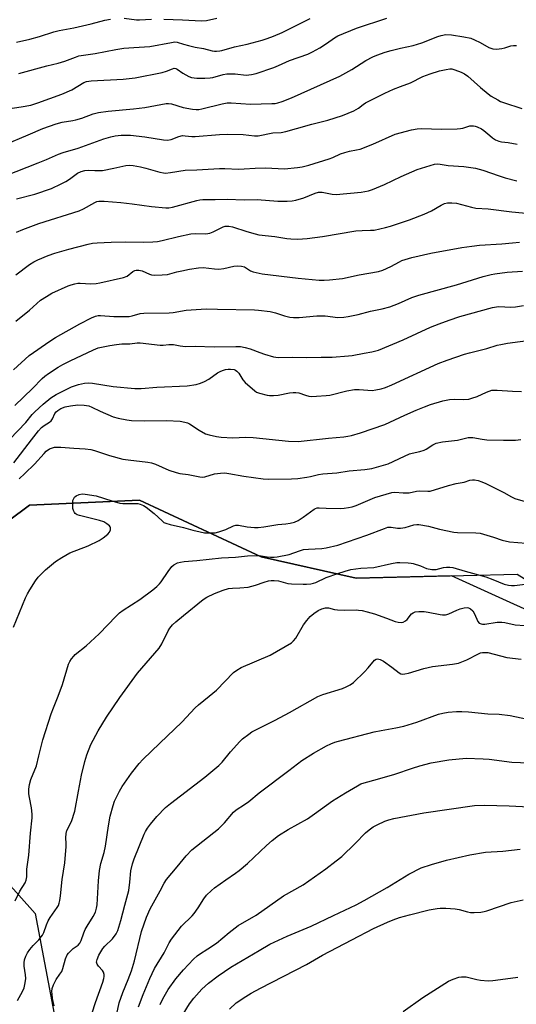
# Model space of a CAD drawing. Units: inches. Extents: x 1285767 to 1291767, y 561449 to 565448.
# Drawn here: x 1286491 to 1286679, y 562456 to 562829 of the extents above; entities that cross this region are included whole.
import ezdxf

# ---------------------------------------------------------------- set-up
doc = ezdxf.new("R2010")
doc.units = ezdxf.units.IN
doc.header["$MEASUREMENT"] = 0
for name, color, linetype in [('NTRL-Pasture Land', 2, 'Continuous'), ('NTRL-Trees', 3, 'Continuous'), ('Undefined', 1, 'Continuous')]:
    doc.layers.add(name, color=color, linetype=linetype)

msp = doc.modelspace()

# ---------------------------------------------------------------- linework, layer by layer
at = {"layer": 'NTRL-Pasture Land'}
msp.add_lwpolyline([(1286470.53, 562626.72), (1286495.14, 562644.91), (1286536.79, 562646.73), (1286582.8, 562625.26), (1286618.86, 562617.26), (1286679.83, 562618.7), (1286782.73, 562555.05), (1286796.97, 562555.72), (1286824.26, 562542.6), (1286843.21, 562532.35), (1286888.02, 562519.82), (1286928.34, 562517.16), (1286973.27, 562509.72), (1287052.09, 562476.08), (1287109.38, 562444.93)], dxfattribs=at)
at = {"layer": 'NTRL-Trees'}
for points in [[(1287221.85, 562280.2), (1287182.89, 562313.35), (1287183.51, 562355.49), (1287176.54, 562390.46), (1287147.26, 562424.85), (1287109.38, 562444.93), (1287052.09, 562476.08), (1286973.27, 562509.72), (1286928.34, 562517.16), (1286888.02, 562519.82), (1286843.21, 562532.35), (1286792.38, 562555.5), (1286753.01, 562573.44), (1286654.92, 562618.11), (1286618.86, 562617.26), (1286582.8, 562625.26), (1286536.79, 562646.73), (1286495.14, 562644.91), (1286470.53, 562626.72)], [(1286452.71, 562540.03), (1286497.17, 562490.07), (1286511.52, 562414.73), (1286573.88, 562138.82), (1286602.36, 562080.75), (1286615.2, 562046.75), (1286620.46, 562035.11), (1286613.41, 562016.63), (1286605.05, 562001.13), (1286567.73, 561973.67), (1286469.33, 561939.04)]]:
    msp.add_lwpolyline(points, dxfattribs=at)
at = {"layer": 'Undefined'}
for points, elevation in [([(1286486.84, 562795.11), (1286491.88, 562795.82), (1286495.58, 562796.5), (1286498.28, 562797.37), (1286507.3, 562800.61), (1286511.15, 562802.27), (1286515.61, 562804.99), (1286516.72, 562805.46), (1286518.43, 562805.69), (1286530.53, 562806.37), (1286535.12, 562806.88), (1286545.35, 562808.83), (1286547, 562809.3), (1286549.22, 562810.28), (1286549.92, 562810.44), (1286550.56, 562810.37), (1286551, 562810.15), (1286553.19, 562808.56), (1286555.38, 562807.33), (1286556.47, 562807.01), (1286558.49, 562806.74), (1286561.44, 562806.66), (1286563.46, 562806.76), (1286564.55, 562807), (1286568.41, 562808.11), (1286569.84, 562808.33), (1286573.04, 562808.28), (1286577.15, 562807.86), (1286578.21, 562807.9), (1286579.24, 562808.05), (1286580.92, 562808.52), (1286587.6, 562810.69), (1286589.37, 562811.44), (1286593.52, 562813.43), (1286600.53, 562815.81), (1286602.32, 562816.7), (1286605.09, 562818.24), (1286607.57, 562819.82), (1286610.63, 562822.01), (1286611.89, 562822.7), (1286619.01, 562825.6), (1286630.5, 562829.42)], 490), ([(1286491.06, 562808.52), (1286501.64, 562811.34), (1286505.94, 562812.38), (1286508.51, 562813.17), (1286512.54, 562814.71), (1286513.82, 562815.1), (1286519.99, 562816.01), (1286527.85, 562817.52), (1286530.8, 562818.01), (1286534.58, 562818.35), (1286540.66, 562818.69), (1286548.87, 562820.27), (1286550.17, 562820.42), (1286551.08, 562820.3), (1286553.38, 562819.52), (1286555.34, 562819.02), (1286557.88, 562818.45), (1286560.95, 562817.97), (1286564.25, 562817.06), (1286565.1, 562816.96), (1286565.98, 562816.96), (1286567.15, 562817.06), (1286567.99, 562817.23), (1286572.78, 562818.61), (1286577.58, 562819.61), (1286583.22, 562821.1), (1286585.17, 562821.68), (1286587.5, 562822.56), (1286590.81, 562824.03), (1286601.36, 562829.32)], 488), ([(1286485.61, 562781.45), (1286494.58, 562785.2), (1286500.16, 562787.67), (1286505.13, 562789.45), (1286507.41, 562790.03), (1286511.47, 562790.63), (1286512.63, 562790.88), (1286514.91, 562791.57), (1286519.24, 562793.19), (1286521.18, 562793.68), (1286524.84, 562794.17), (1286534.52, 562795.13), (1286538.75, 562795.62), (1286546.9, 562797.06), (1286547.77, 562797.09), (1286548.92, 562796.93), (1286553.28, 562795.6), (1286556.78, 562794.89), (1286558.19, 562794.76), (1286559.23, 562794.82), (1286560.31, 562795.01), (1286568.04, 562797), (1286569.91, 562797.34), (1286571.52, 562797.36), (1286578.76, 562796.89), (1286586.93, 562797.05), (1286588.09, 562797.13), (1286589.16, 562797.32), (1286590.78, 562797.81), (1286594.27, 562799.27), (1286612.69, 562807.51), (1286617.18, 562810.04), (1286622.52, 562813.36), (1286625.09, 562814.72), (1286626.68, 562815.45), (1286629.78, 562816.51), (1286632.04, 562817.18), (1286635.68, 562818.08), (1286640.41, 562819.08), (1286642.1, 562819.53), (1286643.75, 562820.11), (1286649.72, 562822.47), (1286650.98, 562822.89), (1286652.81, 562823.21), (1286654.94, 562823.13), (1286659.65, 562822.42), (1286662.24, 562821.81), (1286663.63, 562821.26), (1286665.81, 562820.26), (1286669.12, 562818.27), (1286670.57, 562817.78), (1286671.97, 562817.73), (1286673.99, 562817.98), (1286675.14, 562818.25), (1286677.4, 562818.96), (1286678.39, 562819.13), (1286679.52, 562819.03)], 492), ([(1286485.87, 562769.66), (1286498.33, 562774.56), (1286501.48, 562775.87), (1286506.03, 562777.9), (1286507.82, 562778.51), (1286513.51, 562780.11), (1286523.26, 562783.66), (1286525.95, 562784.51), (1286527.56, 562784.87), (1286529.81, 562785.1), (1286533.32, 562785.1), (1286538.77, 562784.43), (1286545.89, 562783.36), (1286547.3, 562783.26), (1286548.73, 562783.51), (1286551.63, 562784.6), (1286553, 562784.91), (1286554.08, 562784.9), (1286556.62, 562784.58), (1286557.78, 562784.57), (1286567.06, 562785.34), (1286570.01, 562785.48), (1286575.97, 562785.29), (1286580.26, 562784.9), (1286581.65, 562784.85), (1286582.97, 562785.03), (1286585.95, 562785.78), (1286587.31, 562785.94), (1286590.4, 562786.15), (1286592.14, 562786.5), (1286596.18, 562787.58), (1286602, 562789.31), (1286608.15, 562790.75), (1286613.7, 562792.53), (1286617.92, 562794.26), (1286619.68, 562795.31), (1286621.43, 562796.77), (1286622.41, 562797.4), (1286629.64, 562800.97), (1286633, 562802.54), (1286635.6, 562803.54), (1286639.44, 562804.87), (1286644.14, 562807.3), (1286646.89, 562808.38), (1286650.38, 562809.5), (1286652.87, 562810.03), (1286654.26, 562810.22), (1286655.09, 562810.18), (1286656.19, 562809.88), (1286658.63, 562808.96), (1286659.92, 562808.34), (1286661.07, 562807.47), (1286665.91, 562803.13), (1286668.83, 562800.72), (1286670.01, 562799.88), (1286672.52, 562798.43), (1286673.55, 562797.89), (1286674.62, 562797.45), (1286681.56, 562795.2)], 494), ([(1286490.12, 562760.92), (1286497.11, 562762.73), (1286503.43, 562764.91), (1286507.1, 562766.59), (1286508.85, 562767.51), (1286510.26, 562768.4), (1286512.27, 562769.96), (1286513.32, 562770.67), (1286514.67, 562771.27), (1286516.07, 562771.73), (1286517.37, 562771.85), (1286519.84, 562771.64), (1286522.79, 562771.73), (1286526.99, 562772.54), (1286531.59, 562773.62), (1286532.97, 562773.76), (1286534.35, 562773.63), (1286537.18, 562773.03), (1286539.14, 562772.57), (1286544.42, 562771.1), (1286545.8, 562770.8), (1286546.6, 562770.73), (1286548.51, 562770.9), (1286554.01, 562771.84), (1286558.41, 562771.92), (1286567.02, 562772.51), (1286569.04, 562772.49), (1286574.26, 562772.2), (1286576.43, 562772.3), (1286580.54, 562772.63), (1286584.42, 562772.74), (1286591.64, 562772.37), (1286596.65, 562772.85), (1286598.36, 562773.15), (1286600.85, 562773.78), (1286608.6, 562776.12), (1286609.96, 562776.65), (1286612.83, 562778.02), (1286614.52, 562778.58), (1286616.26, 562779.03), (1286618.91, 562779.48), (1286620.32, 562779.85), (1286625.19, 562781.66), (1286633.61, 562785.41), (1286639.77, 562787.08), (1286641.99, 562787.54), (1286643.63, 562787.59), (1286651.19, 562787.34), (1286657.13, 562787.5), (1286658.31, 562787.59), (1286659.17, 562787.75), (1286661.87, 562788.57), (1286663.32, 562788.65), (1286663.89, 562788.55), (1286664.72, 562788.27), (1286666.33, 562787.51), (1286667.23, 562786.87), (1286669.42, 562784.93), (1286670.51, 562784.07), (1286671.65, 562783.35), (1286672.83, 562782.85), (1286673.89, 562782.62), (1286676.45, 562782.32), (1286679.82, 562781.74)], 496), ([(1286490.19, 562748.32), (1286492.58, 562749.39), (1286498.64, 562751.61), (1286513.9, 562756.39), (1286515.5, 562757.14), (1286519.85, 562759.62), (1286520.57, 562759.94), (1286521.3, 562760.12), (1286523.36, 562760.11), (1286529.72, 562759.52), (1286533.98, 562759.04), (1286541.3, 562758.01), (1286546.78, 562757.52), (1286547.89, 562757.59), (1286549.22, 562757.84), (1286558.53, 562760.39), (1286559.66, 562760.63), (1286560.75, 562760.74), (1286565.45, 562760.7), (1286569.91, 562760.78), (1286576.36, 562760.57), (1286581.33, 562760.71), (1286589.18, 562760.14), (1286592.75, 562760.09), (1286594.52, 562760.15), (1286595.94, 562760.43), (1286599, 562761.34), (1286603.24, 562763.11), (1286604.59, 562763.46), (1286606, 562763.43), (1286609.76, 562762.71), (1286611.22, 562762.63), (1286620.72, 562763.5), (1286623.44, 562764), (1286625.06, 562764.54), (1286629.62, 562766.45), (1286635.91, 562769.48), (1286641.97, 562772.02), (1286646.89, 562773.63), (1286648.55, 562774.05), (1286649.58, 562774.18), (1286650.62, 562774.09), (1286653.71, 562773.58), (1286659.66, 562773.22), (1286664.01, 562772.55), (1286666.85, 562771.84), (1286673.04, 562769.66), (1286675.26, 562768.96), (1286679.67, 562767.78)], 498), ([(1286489.93, 562732.21), (1286495.03, 562736.04), (1286496.7, 562737.08), (1286498.18, 562737.89), (1286502.17, 562739.48), (1286504.66, 562740.32), (1286510.03, 562741.9), (1286517.35, 562743.82), (1286519, 562744.17), (1286520.73, 562744.34), (1286525.98, 562744.59), (1286531.62, 562744.63), (1286538.28, 562744.54), (1286541.82, 562744.64), (1286543.54, 562744.78), (1286545.37, 562745.12), (1286551.51, 562746.67), (1286556.18, 562747.72), (1286557.93, 562747.87), (1286561.82, 562747.75), (1286563.35, 562747.94), (1286564.69, 562748.44), (1286568.42, 562750.31), (1286569.23, 562750.57), (1286569.79, 562750.63), (1286570.62, 562750.56), (1286571.92, 562750.29), (1286577.41, 562748.55), (1286580.55, 562747.66), (1286581.98, 562747.34), (1286588.02, 562746.71), (1286592.59, 562745.98), (1286594.04, 562745.83), (1286596.67, 562745.73), (1286600.25, 562745.98), (1286606.01, 562746.69), (1286618.69, 562748.8), (1286621.04, 562749.01), (1286624.26, 562749.04), (1286625.64, 562749.14), (1286629.98, 562750.08), (1286631.85, 562750.63), (1286639.06, 562753.06), (1286644.62, 562755.1), (1286647.41, 562756.46), (1286650.98, 562758.59), (1286652.29, 562759.14), (1286653.38, 562759.41), (1286655.09, 562759.44), (1286656.8, 562759.26), (1286662.49, 562757.78), (1286664.16, 562757.47), (1286668.8, 562757.13), (1286677.85, 562756.06), (1286685.81, 562755.23)], 500), ([(1286489.93, 562714.61), (1286495.03, 562718.77), (1286499.27, 562722.5), (1286501.5, 562723.97), (1286503.56, 562725.15), (1286509.73, 562727.93), (1286510.83, 562728.34), (1286512.25, 562728.72), (1286513.39, 562728.94), (1286514.26, 562728.99), (1286518.34, 562728.77), (1286520.33, 562728.83), (1286521.75, 562729.09), (1286530.72, 562731.17), (1286532.03, 562731.66), (1286534.27, 562733.47), (1286534.96, 562733.8), (1286535.44, 562733.93), (1286536.49, 562733.95), (1286537.82, 562733.64), (1286540.48, 562732.36), (1286541.3, 562732.11), (1286542.43, 562732.03), (1286545.33, 562732.11), (1286547.35, 562732.28), (1286550.89, 562733.26), (1286552.84, 562733.7), (1286555.65, 562734.26), (1286559.15, 562734.79), (1286560.86, 562734.89), (1286565.13, 562734.4), (1286566.86, 562734.34), (1286568.74, 562734.62), (1286572.47, 562735.46), (1286574.05, 562735.58), (1286575.44, 562735.41), (1286576.52, 562735.13), (1286577.28, 562734.75), (1286578.86, 562733.66), (1286579.81, 562733.26), (1286580.89, 562732.99), (1286583.17, 562732.6), (1286596.87, 562730.85), (1286604.75, 562730.16), (1286606.7, 562730.13), (1286608.7, 562730.21), (1286613.68, 562730.78), (1286619.92, 562732.21), (1286627.25, 562733.44), (1286628.94, 562733.98), (1286631.95, 562735.27), (1286635.25, 562737.14), (1286636.11, 562737.55), (1286639.97, 562738.77), (1286647.13, 562740.41), (1286658.87, 562742.53), (1286662.65, 562743.07), (1286665.55, 562743.4), (1286674.02, 562743.91), (1286678.06, 562744.28), (1286680.65, 562744.55)], 502), ([(1286489.06, 562696.16), (1286494.9, 562701.53), (1286502.74, 562706.97), (1286504.97, 562708.41), (1286514.17, 562713.65), (1286518.57, 562715.86), (1286520.14, 562716.49), (1286521.15, 562716.69), (1286521.95, 562716.75), (1286526.98, 562716.4), (1286532.81, 562716.43), (1286533.96, 562716.6), (1286537.06, 562717.45), (1286538.38, 562717.68), (1286547.93, 562717.76), (1286549.47, 562717.93), (1286554.45, 562718.77), (1286560.08, 562719.19), (1286562.15, 562719.28), (1286566.27, 562719.12), (1286580.3, 562718.89), (1286581.78, 562718.8), (1286586.23, 562718.21), (1286588.24, 562717.7), (1286591.73, 562716.57), (1286593.68, 562716.14), (1286595.09, 562715.94), (1286597.28, 562716.01), (1286603.94, 562716.67), (1286607.12, 562716.56), (1286611.82, 562716.05), (1286614.11, 562716.13), (1286615.83, 562716.35), (1286619.62, 562717.11), (1286624.25, 562718.39), (1286628.7, 562719.32), (1286631.56, 562720.05), (1286634.91, 562721.26), (1286639.97, 562723.52), (1286642.5, 562724.47), (1286656.89, 562728.39), (1286666.99, 562731.5), (1286669.99, 562732.28), (1286671.39, 562732.57), (1286676, 562733.18), (1286681.8, 562733.55)], 504), ([(1286489.59, 562682.6), (1286496.26, 562689.11), (1286499.83, 562692.84), (1286500.89, 562693.75), (1286502.26, 562694.76), (1286505.98, 562697.19), (1286507.71, 562698.21), (1286510.48, 562699.63), (1286519.34, 562703.7), (1286521.14, 562704.44), (1286525.5, 562705.42), (1286528.06, 562705.8), (1286530.01, 562706), (1286533.09, 562706.05), (1286535.86, 562706.33), (1286536.95, 562706.36), (1286544.56, 562705.5), (1286545.71, 562705.52), (1286547.9, 562705.82), (1286549.61, 562705.82), (1286552.16, 562705.28), (1286554.13, 562705.04), (1286557.87, 562705.12), (1286564.98, 562704.92), (1286573.23, 562705.02), (1286575.03, 562704.94), (1286576.72, 562704.64), (1286578.67, 562704.17), (1286582.37, 562702.67), (1286584.04, 562702.09), (1286587.45, 562701.07), (1286589.3, 562700.8), (1286594.84, 562700.9), (1286600.01, 562700.88), (1286605.54, 562701.02), (1286609.71, 562700.99), (1286615.88, 562701.42), (1286617.32, 562701.62), (1286621.85, 562702.51), (1286624.82, 562703), (1286627.3, 562703.63), (1286636.6, 562707.58), (1286646.92, 562712.3), (1286650.27, 562713.64), (1286654.05, 562715), (1286658.14, 562716.32), (1286670.52, 562719.81), (1286671.95, 562720.06), (1286672.82, 562720.13), (1286677.46, 562719.94), (1286679.17, 562719.98), (1286682.21, 562720.48)], 506), ([(1286487.63, 562669.87), (1286493.69, 562676.16), (1286496.15, 562679.26), (1286497.05, 562680.28), (1286500.31, 562683.2), (1286503.18, 562685.5), (1286505.15, 562686.79), (1286510.94, 562689.74), (1286513.62, 562690.63), (1286515.87, 562691.09), (1286517.29, 562691.2), (1286518.93, 562691.12), (1286526.75, 562689.85), (1286534.93, 562689.04), (1286537.43, 562689.09), (1286543.34, 562689.65), (1286554.8, 562690.12), (1286558.18, 562690.64), (1286559.83, 562691.06), (1286561.43, 562691.77), (1286562.97, 562692.59), (1286566.31, 562695.03), (1286567.51, 562695.69), (1286568.51, 562696.08), (1286569.3, 562696.28), (1286570.38, 562696.43), (1286571.25, 562696.45), (1286572.67, 562696.24), (1286573.18, 562696.01), (1286573.62, 562695.69), (1286574.36, 562694.85), (1286575.85, 562692.4), (1286576.83, 562691.31), (1286580.38, 562688.17), (1286581.11, 562687.73), (1286582.16, 562687.35), (1286585.16, 562686.57), (1286586.02, 562686.47), (1286587.48, 562686.46), (1286589.23, 562686.56), (1286593.54, 562687.4), (1286594.92, 562687.56), (1286596.02, 562687.6), (1286597.12, 562687.4), (1286599.59, 562686.56), (1286600.88, 562686.22), (1286601.98, 562686.1), (1286603.77, 562686.14), (1286607.48, 562686.4), (1286608.89, 562686.57), (1286615.32, 562688.16), (1286618.25, 562688.71), (1286619.93, 562688.73), (1286623.28, 562688.42), (1286624.91, 562688.37), (1286626.31, 562688.53), (1286628.32, 562689), (1286629.99, 562689.51), (1286632.35, 562690.5), (1286649.89, 562698.57), (1286653.24, 562699.83), (1286659.86, 562702.05), (1286661.81, 562702.62), (1286668.35, 562704.26), (1286672.25, 562705.46), (1286673.59, 562705.78), (1286676.09, 562706.23), (1286685.71, 562707.5)], 508), ([(1286489.14, 562660.91), (1286495.83, 562669.66), (1286498.55, 562673.03), (1286499.66, 562674.28), (1286500.62, 562675.09), (1286502.71, 562676.37), (1286503.32, 562676.87), (1286503.8, 562677.55), (1286504.74, 562679.61), (1286505.21, 562680.21), (1286505.78, 562680.73), (1286507.01, 562681.46), (1286508.62, 562682.08), (1286510.59, 562682.46), (1286513.43, 562682.86), (1286515.8, 562682.81), (1286517.52, 562682.52), (1286518.73, 562682.04), (1286521.9, 562680.46), (1286526.73, 562678.38), (1286528.65, 562677.86), (1286531.99, 562677.17), (1286533.73, 562677.01), (1286538.7, 562676.82), (1286546.96, 562676.91), (1286552.11, 562676.64), (1286553.92, 562676.38), (1286554.99, 562676.06), (1286555.75, 562675.69), (1286559.32, 562673.31), (1286561.78, 562671.91), (1286563.12, 562671.47), (1286565.91, 562670.88), (1286567.68, 562670.69), (1286572.15, 562670.42), (1286576.85, 562670.62), (1286579.81, 562670.51), (1286593.18, 562669.1), (1286596.89, 562668.94), (1286608.39, 562670.28), (1286614.18, 562670.78), (1286615.65, 562670.98), (1286617.05, 562671.3), (1286620.49, 562672.31), (1286629.68, 562675.48), (1286637.21, 562678.98), (1286641.49, 562680.87), (1286644.74, 562682.19), (1286646.93, 562682.97), (1286651.62, 562684.4), (1286654.19, 562684.89), (1286656.22, 562685.08), (1286659.63, 562684.89), (1286661.54, 562685.06), (1286662.67, 562685.39), (1286664.61, 562686.11), (1286668.14, 562687.75), (1286670.26, 562688.41), (1286672.23, 562688.51), (1286678.07, 562688.03), (1286681.46, 562687.94)], 510), ([(1286491.18, 562654.87), (1286493.37, 562656.83), (1286497.01, 562660.35), (1286500.59, 562664.49), (1286501.38, 562665.27), (1286502.68, 562666.2), (1286503.44, 562666.51), (1286504.51, 562666.79), (1286505.61, 562666.91), (1286507, 562666.87), (1286511.84, 562666.43), (1286516.18, 562666.26), (1286518.35, 562665.99), (1286519.73, 562665.61), (1286525.43, 562663.65), (1286530.4, 562662.35), (1286532.4, 562662.02), (1286539.89, 562661.16), (1286541.28, 562660.92), (1286542.86, 562660.35), (1286547.87, 562658.12), (1286550.62, 562657.2), (1286552.02, 562656.85), (1286555.15, 562656.43), (1286559.67, 562655.58), (1286560.74, 562655.48), (1286561.55, 562655.55), (1286565.14, 562656.69), (1286567.42, 562657.01), (1286569.13, 562657.09), (1286570.55, 562656.92), (1286576.25, 562655.89), (1286583.62, 562654.83), (1286585.63, 562654.76), (1286594.38, 562654.79), (1286596.68, 562654.92), (1286600.15, 562655.43), (1286601.57, 562655.72), (1286604.58, 562656.51), (1286606.23, 562656.8), (1286611.53, 562657.07), (1286616.23, 562657.89), (1286622.14, 562658.43), (1286624.78, 562658.8), (1286630.99, 562660.52), (1286637.11, 562663.49), (1286638.98, 562664.3), (1286640.09, 562664.62), (1286642.96, 562665.23), (1286644.64, 562665.75), (1286645.36, 562666.11), (1286647.87, 562667.77), (1286649.15, 562668.31), (1286651.59, 562668.87), (1286657.26, 562669.47), (1286661.29, 562670.45), (1286662.17, 562670.51), (1286663.05, 562670.45), (1286666.57, 562669.85), (1286668.32, 562669.68), (1286674.67, 562669.5), (1286679.23, 562669.54), (1286681.16, 562669.75)], 512), ([(1286489.03, 562598.63), (1286493.58, 562609.71), (1286494.28, 562611.29), (1286495.15, 562612.8), (1286497.3, 562616.25), (1286498.35, 562617.64), (1286501.09, 562620.36), (1286504.9, 562623.5), (1286507.33, 562625.06), (1286510.33, 562626.78), (1286517.31, 562629.4), (1286521.53, 562631.47), (1286522.94, 562632.43), (1286524.7, 562633.84), (1286525.37, 562634.65), (1286525.76, 562635.57), (1286525.79, 562636.25), (1286525.62, 562636.65), (1286525.33, 562637.03), (1286524.4, 562637.83), (1286523.22, 562638.5), (1286521.65, 562639.03), (1286513.97, 562640.98), (1286513.14, 562641.26), (1286512.43, 562641.66), (1286512.07, 562642.06), (1286511.71, 562642.79), (1286511.54, 562643.64), (1286511.47, 562644.53), (1286511.45, 562645.72), (1286511.55, 562646.59), (1286511.83, 562647.41), (1286512.13, 562647.88), (1286512.72, 562648.39), (1286513.96, 562648.9), (1286515.02, 562649.12), (1286516.2, 562649.08), (1286520.35, 562648.36), (1286526.26, 562646.45), (1286529.32, 562645.63), (1286530.47, 562645.53), (1286535.04, 562645.53), (1286536.14, 562645.44), (1286536.96, 562645.28), (1286538.28, 562644.75), (1286539.26, 562644.11), (1286542.26, 562641.66), (1286545.31, 562638.87), (1286546.02, 562638.36), (1286546.73, 562637.99), (1286548.34, 562637.48), (1286553.44, 562636.34), (1286556.94, 562635.38), (1286559.71, 562634.74), (1286561.39, 562634.43), (1286563.41, 562634.34), (1286565.42, 562634.4), (1286566.8, 562634.72), (1286569.48, 562635.67), (1286572.31, 562637.06), (1286573.25, 562637.33), (1286574.21, 562637.29), (1286577.48, 562636.65), (1286580.31, 562636.42), (1286581.72, 562636.39), (1286583.8, 562636.63), (1286589.21, 562637.51), (1286592.13, 562637.73), (1286593.81, 562637.99), (1286595.45, 562638.41), (1286596.91, 562639.1), (1286598.79, 562640.31), (1286602.97, 562643.32), (1286603.45, 562643.59), (1286604.1, 562643.83), (1286604.77, 562643.91), (1286607.49, 562643.72), (1286612.86, 562643.63), (1286614.29, 562643.71), (1286615.96, 562643.93), (1286617.3, 562644.26), (1286618.88, 562644.8), (1286625.84, 562647.8), (1286632.29, 562649.68), (1286633.44, 562649.79), (1286636.6, 562649.51), (1286638.09, 562649.49), (1286638.96, 562649.57), (1286641.73, 562650.12), (1286642.86, 562650.27), (1286645.98, 562650.15), (1286646.83, 562650.22), (1286653.81, 562652.33), (1286656.68, 562653.05), (1286659.72, 562653.55), (1286661.91, 562654.29), (1286662.91, 562654.5), (1286663.71, 562654.45), (1286665.04, 562654.17), (1286666.38, 562653.76), (1286667.96, 562653.14), (1286674.8, 562649.67), (1286677.63, 562648.03), (1286678.94, 562647.41), (1286686.8, 562645.06)], 514), ([(1286489.65, 562494.95), (1286491.38, 562498.61), (1286493.4, 562501.7), (1286493.82, 562502.71), (1286494.04, 562504.07), (1286494.12, 562506.95), (1286494.87, 562512.22), (1286495.48, 562520.57), (1286496.09, 562526.34), (1286496.05, 562527.75), (1286495.79, 562530.22), (1286495.05, 562534.09), (1286494.87, 562535.52), (1286494.82, 562537.21), (1286495.04, 562539.03), (1286495.61, 562540.88), (1286497.72, 562546.11), (1286498.67, 562549.81), (1286500.08, 562555.9), (1286503.33, 562565.84), (1286504.12, 562568.04), (1286505.92, 562572.44), (1286507.53, 562576.85), (1286509.9, 562584.57), (1286510.38, 562585.64), (1286510.99, 562586.58), (1286511.85, 562587.7), (1286512.44, 562588.31), (1286516.54, 562591.58), (1286521.5, 562596.14), (1286527.92, 562602.79), (1286529.2, 562604.01), (1286530.56, 562605.01), (1286536.94, 562609.11), (1286541.78, 562612.77), (1286543.31, 562614.05), (1286544.38, 562615.09), (1286544.95, 562615.75), (1286547.61, 562619.76), (1286548.96, 562621.59), (1286549.76, 562622.31), (1286551.16, 562623.03), (1286552.24, 562623.32), (1286553.64, 562623.53), (1286558.53, 562623.92), (1286567.86, 562624.87), (1286573.17, 562625.13), (1286577.62, 562625.62), (1286582.02, 562625.78), (1286582.86, 562625.72), (1286585.05, 562625.33), (1286586.42, 562625.18), (1286587.79, 562625.16), (1286588.94, 562625.29), (1286593.5, 562626.18), (1286597.32, 562627.62), (1286598.84, 562628.05), (1286600.75, 562628.25), (1286605.79, 562628.39), (1286607.52, 562628.69), (1286611.83, 562629.65), (1286622.9, 562633.51), (1286629.51, 562636.08), (1286630.82, 562636.48), (1286632.07, 562636.57), (1286634.42, 562636.19), (1286635.59, 562636.18), (1286637.34, 562636.45), (1286640.69, 562637.38), (1286641.76, 562637.5), (1286642.59, 562637.48), (1286646.22, 562636.91), (1286650.36, 562635.8), (1286655.76, 562634.6), (1286657.22, 562634.5), (1286664.16, 562634.41), (1286665.84, 562634.24), (1286670.86, 562632.75), (1286674.08, 562631.56), (1286676.86, 562630.98), (1286686.39, 562630.24)], 516), ([(1286490.49, 562457.14), (1286492.45, 562460.61), (1286493.03, 562461.9), (1286493.45, 562463.8), (1286493.64, 562465.47), (1286493.55, 562466.84), (1286493.08, 562470.09), (1286493.08, 562471.46), (1286493.25, 562472.55), (1286493.71, 562473.93), (1286494.33, 562475.24), (1286495.19, 562476.44), (1286496.53, 562478.02), (1286498.66, 562480.14), (1286500.02, 562481.92), (1286500.52, 562482.92), (1286501.49, 562485.84), (1286502.11, 562487.34), (1286502.87, 562488.58), (1286505.57, 562492.41), (1286506.02, 562493.16), (1286506.37, 562493.98), (1286506.62, 562495.09), (1286506.84, 562496.8), (1286507.41, 562503.01), (1286508.53, 562509.28), (1286508.95, 562515.5), (1286508.96, 562516.69), (1286508.8, 562518.82), (1286508.96, 562520.49), (1286509.29, 562521.57), (1286510.94, 562525), (1286512.28, 562528.85), (1286513.6, 562536.53), (1286514.82, 562542.55), (1286516.07, 562547.69), (1286516.78, 562550.23), (1286518.36, 562554.18), (1286521.11, 562559.38), (1286524.31, 562564.54), (1286529.31, 562571.96), (1286536.04, 562581.2), (1286544.17, 562590.7), (1286545.16, 562592.33), (1286547.56, 562597.3), (1286548.2, 562598.23), (1286549.27, 562599.52), (1286550.48, 562600.71), (1286553.44, 562603.05), (1286560.85, 562609.12), (1286562.32, 562610.01), (1286565.14, 562611.38), (1286568.44, 562612.65), (1286570.43, 562613.26), (1286571.95, 562613.45), (1286574.72, 562613.49), (1286577.86, 562613.74), (1286580.71, 562614.51), (1286584.01, 562615.73), (1286585.59, 562616.15), (1286586.67, 562616.32), (1286587.77, 562616.33), (1286589.44, 562616.15), (1286592.92, 562615.24), (1286594.34, 562615.04), (1286598.81, 562614.88), (1286600, 562614.91), (1286601.68, 562615.1), (1286602.72, 562615.34), (1286603.53, 562615.62), (1286607.51, 562617.41), (1286611.82, 562618.99), (1286614.6, 562619.87), (1286616.86, 562620.49), (1286620.59, 562620.99), (1286625.51, 562621.29), (1286632.23, 562622.72), (1286634.2, 562623.08), (1286635.34, 562623.14), (1286638.47, 562623.03), (1286639.6, 562622.9), (1286640.42, 562622.71), (1286643.14, 562621.83), (1286645.51, 562620.83), (1286647.43, 562620.48), (1286648.26, 562620.43), (1286649.1, 562620.48), (1286651.93, 562621.19), (1286653.1, 562621.37), (1286654.29, 562621.43), (1286655.43, 562621.29), (1286660.08, 562619.84), (1286667.94, 562617.68), (1286670.57, 562616.71), (1286674.92, 562614.91), (1286676.54, 562614.51), (1286677.63, 562614.4), (1286678.75, 562614.39), (1286682.89, 562614.89)], 518), ([(1286504.43, 562455.17), (1286503.81, 562457.84), (1286503.61, 562459.5), (1286503.56, 562460.6), (1286503.73, 562461.69), (1286504.22, 562463.04), (1286505.22, 562465.13), (1286506.62, 562467.07), (1286507.28, 562468.17), (1286507.69, 562469.26), (1286508.75, 562472.95), (1286509.39, 562474.42), (1286509.83, 562475.07), (1286510.6, 562475.88), (1286511.67, 562476.8), (1286513.48, 562478.16), (1286514.17, 562478.91), (1286514.65, 562479.85), (1286515.65, 562482.79), (1286516.21, 562484.06), (1286516.92, 562485.3), (1286519.23, 562488.92), (1286520.04, 562490.57), (1286520.51, 562492.07), (1286520.75, 562493.42), (1286521.22, 562502.52), (1286521.61, 562506.44), (1286522.09, 562509.03), (1286523.35, 562513.18), (1286523.93, 562515.61), (1286524.99, 562523.39), (1286525.6, 562527), (1286526.72, 562531.01), (1286527.31, 562532.66), (1286529.16, 562536.5), (1286530.24, 562538.23), (1286533.71, 562543.28), (1286536.63, 562546.94), (1286537.99, 562548.48), (1286544.44, 562554.71), (1286552.78, 562562.62), (1286557.81, 562568.09), (1286559.1, 562569.22), (1286563.16, 562572.46), (1286565.87, 562574.76), (1286572.31, 562581.41), (1286573.64, 562582.39), (1286575.32, 562583.34), (1286586.22, 562587.97), (1286594.27, 562592.72), (1286595.1, 562593.44), (1286595.94, 562594.45), (1286598.86, 562599.47), (1286600.11, 562601.14), (1286601.44, 562602.72), (1286602.74, 562603.82), (1286604.37, 562604.92), (1286605.79, 562605.62), (1286607.16, 562605.95), (1286608.4, 562605.9), (1286610.6, 562605.36), (1286611.74, 562605.2), (1286614.36, 562605.11), (1286618.84, 562605.17), (1286619.72, 562605.11), (1286621.11, 562604.89), (1286623.04, 562604.45), (1286625.75, 562603.66), (1286630.36, 562602.08), (1286633.64, 562600.77), (1286634.75, 562600.52), (1286635.85, 562600.4), (1286636.62, 562600.51), (1286637.5, 562600.97), (1286638.09, 562601.54), (1286639.74, 562603.63), (1286640.41, 562604.12), (1286641.18, 562604.41), (1286642.6, 562604.58), (1286644.63, 562604.59), (1286646.06, 562604.36), (1286650.64, 562603.41), (1286651.5, 562603.32), (1286652.61, 562603.34), (1286653.15, 562603.43), (1286653.97, 562603.7), (1286656.91, 562605.1), (1286658.28, 562605.63), (1286659.72, 562605.99), (1286660.87, 562606.05), (1286661.4, 562605.91), (1286662.14, 562605.53), (1286662.96, 562604.82), (1286663.62, 562603.69), (1286664.94, 562600.72), (1286665.46, 562600.14), (1286666.12, 562599.84), (1286666.64, 562599.75), (1286667.51, 562599.79), (1286672.27, 562600.47), (1286674.04, 562600.52), (1286675.2, 562600.45), (1286679.08, 562599.54), (1286682.71, 562599.29)], 520), ([(1286518.87, 562452.46), (1286520.11, 562456.36), (1286522.89, 562464.13), (1286523.28, 562465.45), (1286523.43, 562466.24), (1286523.4, 562467.05), (1286523.14, 562467.83), (1286522.68, 562468.47), (1286521.23, 562470.1), (1286520.67, 562470.95), (1286520.49, 562471.65), (1286520.67, 562472.68), (1286521.4, 562474.38), (1286522.9, 562476.85), (1286523.63, 562477.73), (1286526.54, 562480.52), (1286527.92, 562482.42), (1286528.59, 562483.72), (1286529.74, 562487.41), (1286531.19, 562493.22), (1286532.7, 562498.81), (1286533.14, 562501.98), (1286533.52, 562506.26), (1286534.12, 562508.97), (1286534.78, 562510.85), (1286538.55, 562520.19), (1286539.03, 562521.22), (1286539.73, 562522.42), (1286540.93, 562524.02), (1286543.3, 562526.89), (1286546.62, 562530.31), (1286548.45, 562531.83), (1286561.47, 562541.8), (1286566.76, 562546.26), (1286568.03, 562547.51), (1286571.24, 562551.4), (1286574.75, 562555.3), (1286575.82, 562556.3), (1286578.14, 562558.08), (1286579.33, 562558.93), (1286580.57, 562559.65), (1286588.14, 562563.38), (1286593.6, 562566.27), (1286604.35, 562572.37), (1286606.14, 562573.05), (1286613.7, 562575.43), (1286615.01, 562575.98), (1286616.49, 562576.77), (1286617.8, 562577.72), (1286622.02, 562581.69), (1286623.38, 562583.18), (1286625.77, 562586.06), (1286626.39, 562586.51), (1286626.87, 562586.61), (1286627.39, 562586.56), (1286627.91, 562586.39), (1286629.19, 562585.71), (1286632.33, 562583.49), (1286635.06, 562581.32), (1286635.74, 562580.98), (1286636.37, 562580.86), (1286637.2, 562580.92), (1286638.61, 562581.24), (1286644.41, 562582.91), (1286647.8, 562583.76), (1286655.31, 562584.57), (1286657.58, 562584.94), (1286658.91, 562585.43), (1286660.73, 562586.26), (1286665.12, 562588.58), (1286665.92, 562588.86), (1286666.73, 562589.01), (1286667.82, 562589.07), (1286668.66, 562588.99), (1286675.93, 562587.14), (1286681.37, 562586.49)], 522), ([(1286527.81, 562450.33), (1286529.07, 562456.22), (1286530.47, 562460.22), (1286532.48, 562465.04), (1286533.75, 562468.36), (1286534.85, 562472.18), (1286537.55, 562483.24), (1286539.43, 562488.66), (1286540.81, 562491.91), (1286544.64, 562498.68), (1286546.14, 562501.56), (1286547.02, 562502.97), (1286551.05, 562507.79), (1286554.4, 562512), (1286556.56, 562514.26), (1286566.69, 562522.15), (1286568.89, 562524.45), (1286572.34, 562528.46), (1286573.39, 562529.46), (1286576.55, 562531.44), (1286578.23, 562532.61), (1286582.08, 562535.88), (1286593.33, 562544.28), (1286598.24, 562548.11), (1286602.65, 562550.85), (1286607.57, 562553.6), (1286609.19, 562554.43), (1286610.78, 562555.06), (1286612.16, 562555.47), (1286625.65, 562558.93), (1286628.27, 562559.48), (1286633.8, 562560.47), (1286636.85, 562561.14), (1286641.75, 562562.64), (1286649.99, 562565.61), (1286651.68, 562566.05), (1286653.72, 562566.42), (1286656.84, 562566.66), (1286658.82, 562566.67), (1286661.37, 562566.52), (1286668.7, 562565.84), (1286673.03, 562565.63), (1286677.14, 562565.17), (1286683.78, 562563.77)], 524), ([(1286536.37, 562454.78), (1286538.18, 562459.44), (1286540.7, 562465.48), (1286542.47, 562469.23), (1286546.06, 562475.19), (1286547.97, 562479.01), (1286548.87, 562480.39), (1286552.7, 562485.37), (1286556.66, 562489.26), (1286557.44, 562490.11), (1286558.98, 562492.25), (1286561.15, 562495.7), (1286562.17, 562497.02), (1286564.02, 562498.88), (1286565.12, 562499.85), (1286569.5, 562502.93), (1286573.11, 562505.34), (1286574.5, 562506.4), (1286577.61, 562509.08), (1286584.87, 562515.9), (1286586.99, 562517.72), (1286589.45, 562519.62), (1286593.12, 562521.95), (1286600.36, 562526.03), (1286603.06, 562527.87), (1286609.8, 562532.77), (1286614.73, 562535.86), (1286619.28, 562538.52), (1286620.57, 562539.2), (1286621.87, 562539.68), (1286626.96, 562541.01), (1286633.49, 562542.97), (1286640.15, 562545.23), (1286642.98, 562546.1), (1286647.22, 562547.15), (1286653.96, 562548.33), (1286660.51, 562548.93), (1286666.93, 562548.76), (1286669.26, 562548.61), (1286677.75, 562547.5), (1286684.32, 562547.26)], 526), ([(1286544.53, 562455.58), (1286545.58, 562457.83), (1286547.67, 562461.36), (1286550.56, 562465.35), (1286553.45, 562468.76), (1286557.19, 562472.79), (1286558.56, 562474.05), (1286559.48, 562474.71), (1286562.69, 562476.69), (1286565.89, 562478.89), (1286570.74, 562482.94), (1286574.18, 562485.51), (1286580.91, 562489.47), (1286591.33, 562496.75), (1286598.69, 562500.98), (1286607.35, 562507.02), (1286611.3, 562510.04), (1286613.34, 562511.71), (1286618.47, 562516.69), (1286622.38, 562520.74), (1286623.69, 562521.81), (1286625.28, 562522.93), (1286626.8, 562523.74), (1286629.67, 562525.08), (1286631.25, 562525.66), (1286633.13, 562526.17), (1286644.47, 562528.24), (1286663.64, 562531.02), (1286667.4, 562531.23), (1286676.74, 562530.97), (1286691.87, 562530.22)], 528), ([(1286553.27, 562451.98), (1286555.67, 562455.85), (1286557.34, 562458.06), (1286560.4, 562461.42), (1286562.89, 562463.72), (1286566.51, 562466.5), (1286571.4, 562469.72), (1286582.02, 562476.15), (1286586.17, 562478.44), (1286592.71, 562481.51), (1286601.78, 562485.31), (1286610.18, 562489.37), (1286618.84, 562493.35), (1286621.91, 562494.98), (1286630.59, 562499.95), (1286638.72, 562505), (1286643.5, 562507.39), (1286647.38, 562508.74), (1286653.02, 562510.3), (1286661.88, 562512.37), (1286667.85, 562513.3), (1286674.39, 562513.73), (1286681, 562514.53)], 530), ([(1286570.8, 562453.9), (1286573.41, 562456.22), (1286577.04, 562458.71), (1286579.02, 562459.92), (1286582.56, 562461.85), (1286599.98, 562470.73), (1286606.08, 562474.3), (1286617.18, 562480.13), (1286625.44, 562484.39), (1286630.68, 562486.78), (1286632.8, 562487.65), (1286635.22, 562488.54), (1286639, 562489.66), (1286646.46, 562491.47), (1286649.51, 562492.04), (1286650.62, 562492.14), (1286652.82, 562492.18), (1286656.34, 562491.91), (1286657.86, 562491.62), (1286660.95, 562490.74), (1286662.09, 562490.55), (1286663.52, 562490.54), (1286666.11, 562490.68), (1286667.25, 562490.82), (1286668.38, 562491.13), (1286677.53, 562494.31), (1286682.14, 562495.27)], 532)]:
    msp.add_lwpolyline(points, dxfattribs=dict(at, elevation=elevation))
for points in [[(1286490.2, 562820.33, 486), (1286495.16, 562821.44, 486), (1286498.9, 562822.47, 486), (1286504.26, 562824.28, 486), (1286506.27, 562824.8, 486), (1286511.89, 562825.83, 486), (1286518.47, 562827.34, 486), (1286523.58, 562828.62, 486), (1286525.82, 562829.06, 486)], [(1286530.89, 562829.47, 486), (1286535.56, 562828.86, 486), (1286536.73, 562828.76, 486), (1286541.24, 562829.05, 486)], [(1286546.03, 562829.04, 486), (1286553.01, 562828.85, 486), (1286560.29, 562828.41, 486), (1286562.15, 562828.56, 486), (1286566.02, 562829.46, 486)], [(1286636.59, 562453, 534), (1286644.05, 562458.27, 534), (1286653.8, 562464.42, 534), (1286655.59, 562465.28, 534), (1286657.68, 562466.03, 534), (1286658.78, 562466.17, 534), (1286660.46, 562466.08, 534), (1286664.49, 562465.08, 534), (1286665.93, 562464.84, 534), (1286668.81, 562464.65, 534), (1286670.57, 562464.76, 534), (1286677.3, 562465.57, 534), (1286680.11, 562466, 534)]]:
    msp.add_polyline3d(points, dxfattribs=at)

doc.saveas('drawing.dxf')
